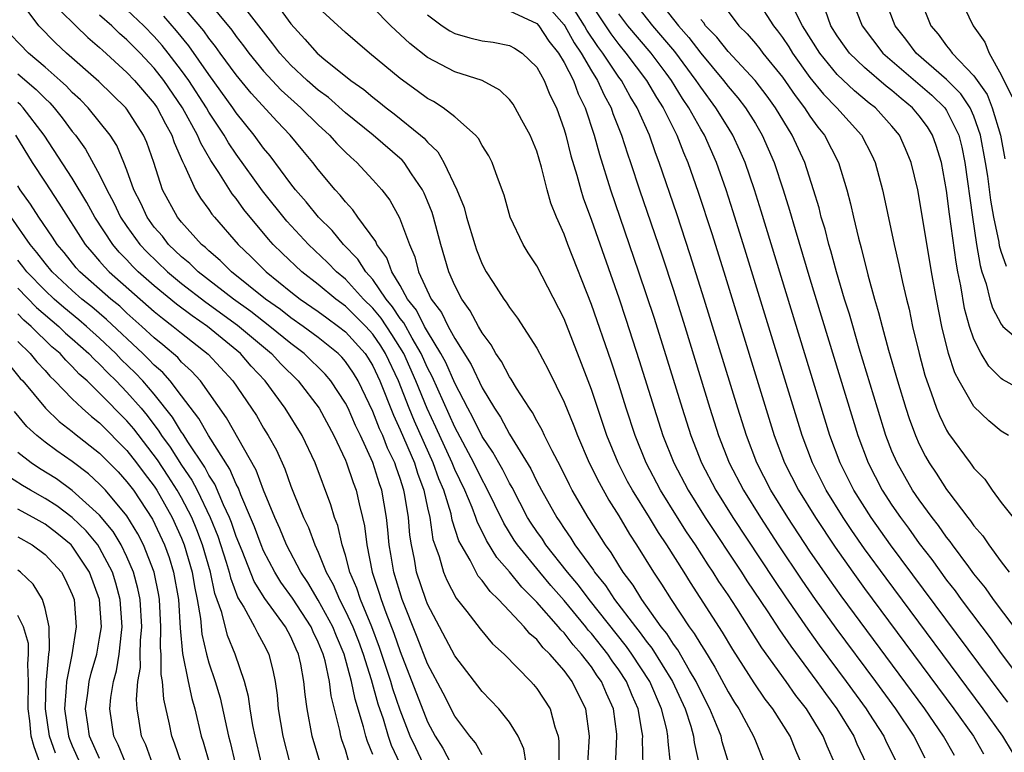
# Model space of a CAD drawing. Units: inches. Extents: x 2634000 to 2637000, y 1479000 to 1482000.
# Drawn here: x 2635227 to 2635299, y 1479032 to 1479085 of the extents above; entities that cross this region are included whole.
import ezdxf

# ---------------------------------------------------------------- set-up
doc = ezdxf.new("R2010")
doc.units = ezdxf.units.IN
doc.header["$MEASUREMENT"] = 0
doc.layers.add('LD26341479_2ft', color=6, linetype='Continuous')

msp = doc.modelspace()

# ---------------------------------------------------------------- linework, layer by layer
at = {"layer": 'LD26341479_2ft'}
for points, elevation in [([(2635264.228, 1479031), (2635264.062, 1479032.062), (2635263.642, 1479033), (2635263, 1479034.032), (2635262.219, 1479035), (2635261, 1479036.276), (2635259, 1479038.873), (2635257, 1479042.669), (2635256.871, 1479043), (2635256.207, 1479045), (2635256.039, 1479045.961), (2635255.819, 1479047), (2635255.712, 1479047.712), (2635255.612, 1479049), (2635255.35, 1479050.65), (2635255.276, 1479051), (2635255, 1479051.865), (2635254.697, 1479052.697), (2635254.603, 1479053), (2635254.078, 1479054.078), (2635253.72, 1479055), (2635253.49, 1479055.49), (2635253, 1479056.76), (2635251.923, 1479059), (2635251.576, 1479059.576), (2635251, 1479060.423), (2635250.736, 1479060.736), (2635250.469, 1479061), (2635249, 1479062.174), (2635247.901, 1479063), (2635247, 1479063.632), (2635246.234, 1479064.234), (2635245.151, 1479065), (2635242.653, 1479067), (2635241.828, 1479067.828), (2635241, 1479068.526), (2635240.76, 1479068.76), (2635240.466, 1479069), (2635239, 1479070.631), (2635238.7, 1479071), (2635237.612, 1479073), (2635236.968, 1479075), (2635236.451, 1479076.451), (2635236.217, 1479077), (2635235, 1479078.887), (2635234.912, 1479079), (2635232.931, 1479080.931), (2635230.573, 1479083), (2635229.763, 1479083.763), (2635228.544, 1479085), (2635227.037, 1479087.037)], 8940), ([(2635240.778, 1479087), (2635242.681, 1479084.681), (2635243, 1479084.219), (2635243.537, 1479083.537), (2635243.915, 1479083), (2635245, 1479081.679), (2635246.292, 1479080.292), (2635247.732, 1479079), (2635249, 1479077.745), (2635249.823, 1479077), (2635250.373, 1479076.373), (2635251, 1479075.744), (2635251.381, 1479075.381), (2635251.833, 1479075), (2635253, 1479073.735), (2635253.648, 1479073), (2635254.232, 1479072.232), (2635254.951, 1479070.951), (2635255.671, 1479069), (2635256.082, 1479068.082), (2635256.348, 1479067), (2635257.269, 1479065), (2635258.019, 1479064.019), (2635258.513, 1479063), (2635259, 1479062.117), (2635260.2, 1479060.2), (2635261, 1479058.498), (2635261.902, 1479057), (2635262.341, 1479056.341), (2635263, 1479055.113), (2635264.566, 1479052.566), (2635265, 1479051.64), (2635265.334, 1479051), (2635266.459, 1479049), (2635266.685, 1479048.685), (2635267, 1479048.196), (2635267.499, 1479047.499), (2635267.798, 1479047), (2635269.143, 1479045.143), (2635269.228, 1479045), (2635270.031, 1479044.031), (2635270.702, 1479043), (2635272.216, 1479041), (2635272.566, 1479040.565), (2635273, 1479039.958), (2635273.429, 1479039.429), (2635274.943, 1479037), (2635275.856, 1479035), (2635276.273, 1479033.727), (2635276.473, 1479033), (2635276.525, 1479032.525), (2635276.861, 1479031)], 8928), ([(2635279.068, 1479031), (2635278.583, 1479032.583), (2635278.49, 1479033), (2635278.162, 1479033.838), (2635277.672, 1479035), (2635277, 1479036.3), (2635276.68, 1479037), (2635276.184, 1479037.816), (2635275.321, 1479039.321), (2635275, 1479039.743), (2635274.511, 1479040.511), (2635274.115, 1479041), (2635272.686, 1479043), (2635272.054, 1479044.054), (2635271.323, 1479045), (2635271, 1479045.507), (2635270.443, 1479046.443), (2635270.024, 1479047), (2635268.861, 1479048.862), (2635268.762, 1479049), (2635267.597, 1479051), (2635267.388, 1479051.388), (2635266.732, 1479052.732), (2635266.125, 1479053.875), (2635265.572, 1479055), (2635265.396, 1479055.396), (2635265, 1479056.092), (2635264.689, 1479056.689), (2635264.465, 1479057), (2635263.515, 1479058.485), (2635263.132, 1479059.132), (2635263, 1479059.313), (2635262.42, 1479060.42), (2635262.014, 1479061), (2635261.655, 1479061.656), (2635261, 1479062.518), (2635260.726, 1479063), (2635260.134, 1479064.134), (2635259.503, 1479065), (2635259, 1479065.981), (2635258.553, 1479067), (2635257.987, 1479069), (2635257.445, 1479071), (2635257.337, 1479071.337), (2635257, 1479072.163), (2635256.75, 1479072.75), (2635256.626, 1479073), (2635255.827, 1479074.173), (2635255.286, 1479075), (2635255.157, 1479075.157), (2635253.026, 1479077), (2635251, 1479078.626), (2635249.749, 1479079.749), (2635249, 1479080.299), (2635248.203, 1479081), (2635247, 1479082.13), (2635246.2, 1479083), (2635245.69, 1479083.69), (2635243.116, 1479087)], 8926), ([(2635265.179, 1479087.179), (2635267, 1479085.084), (2635267.053, 1479085), (2635267.744, 1479083.744), (2635268.245, 1479083), (2635269, 1479081.695), (2635269.449, 1479081), (2635269.924, 1479079.925), (2635270.448, 1479079), (2635270.578, 1479078.578), (2635271.21, 1479077), (2635271.638, 1479075.638), (2635271.867, 1479075), (2635272.525, 1479073), (2635274.171, 1479068.171), (2635275, 1479065.643), (2635275.831, 1479063), (2635277.678, 1479057), (2635278.312, 1479055), (2635279.088, 1479053), (2635280.123, 1479051), (2635281.366, 1479049), (2635282.683, 1479047), (2635284.413, 1479044.413), (2635285.39, 1479043), (2635286.896, 1479040.896), (2635289.789, 1479037), (2635291.253, 1479035), (2635292.595, 1479033), (2635293.419, 1479031.419)], 8914), ([(2635299.485, 1479035.485), (2635299, 1479036.115), (2635290.904, 1479047), (2635289.483, 1479049), (2635288.211, 1479051), (2635287.203, 1479053), (2635286.462, 1479055), (2635281.429, 1479071.429), (2635280.933, 1479073), (2635280.253, 1479075), (2635279.877, 1479075.877), (2635279.354, 1479077), (2635279, 1479077.554), (2635278.12, 1479079), (2635277, 1479080.512), (2635276.68, 1479081), (2635275.111, 1479083.111), (2635273.506, 1479085), (2635271.943, 1479087)], 8906), ([(2635273.809, 1479087), (2635275.371, 1479085), (2635276.135, 1479084.135), (2635277, 1479083.003), (2635278.675, 1479081), (2635279, 1479080.563), (2635279.724, 1479079.724), (2635280.285, 1479079), (2635281, 1479077.852), (2635281.509, 1479077), (2635282.38, 1479075), (2635283.042, 1479073), (2635283.51, 1479071.51), (2635283.912, 1479070.089), (2635285, 1479066.474), (2635288.502, 1479055), (2635289.249, 1479053), (2635290.293, 1479051), (2635291, 1479049.911), (2635291.627, 1479049), (2635292.216, 1479048.216), (2635293, 1479047.108), (2635293.922, 1479045.922), (2635295, 1479044.426), (2635295.63, 1479043.63), (2635296.073, 1479043), (2635297.569, 1479041), (2635298.195, 1479040.195), (2635299, 1479039.06), (2635301, 1479036.391)], 8904), ([(2635288.029, 1479087), (2635288.81, 1479085), (2635290.33, 1479083), (2635293.917, 1479079.916), (2635294.864, 1479079), (2635295, 1479078.798), (2635295.889, 1479077), (2635296.108, 1479076.108), (2635296.34, 1479075), (2635296.888, 1479071), (2635297.188, 1479069), (2635297.457, 1479067.457), (2635297.59, 1479067), (2635297.897, 1479066.103), (2635298.174, 1479065), (2635298.362, 1479064.362), (2635299, 1479063.149), (2635299.06, 1479063.06), (2635299.127, 1479063), (2635301, 1479061.399)], 8892), ([(2635299.386, 1479067.386), (2635299, 1479068.484), (2635298.883, 1479068.884), (2635298.839, 1479069.161), (2635298.457, 1479071), (2635298.232, 1479072.233), (2635298.012, 1479073.988), (2635297.855, 1479075), (2635297.488, 1479077), (2635297, 1479078.384), (2635296.725, 1479079), (2635296.033, 1479080.033), (2635295, 1479081.078), (2635292.779, 1479083), (2635292.022, 1479084.021), (2635291.247, 1479085), (2635290.488, 1479087)], 8890), ([(2635293.036, 1479087.036), (2635293.857, 1479085), (2635294.385, 1479084.385), (2635295, 1479083.527), (2635295.249, 1479083.249), (2635295.399, 1479083), (2635297, 1479081.342), (2635297.966, 1479079.966), (2635298.341, 1479079), (2635298.937, 1479077), (2635299.269, 1479075.269)], 8888), ([(2635295.998, 1479087), (2635296.95, 1479085), (2635297.811, 1479083.811), (2635298.109, 1479083), (2635299, 1479081.422), (2635299.187, 1479081), (2635299.798, 1479079.798)], 8886), ([(2635274.801, 1479031), (2635274.612, 1479032.612), (2635274.605, 1479033), (2635274.516, 1479033.484), (2635274.141, 1479035), (2635273.273, 1479037), (2635271.956, 1479039), (2635271.558, 1479039.557), (2635268.828, 1479043), (2635268.044, 1479044.044), (2635267.241, 1479045), (2635265.67, 1479047), (2635265.408, 1479047.408), (2635265, 1479047.974), (2635264.586, 1479048.586), (2635264.33, 1479049), (2635263.195, 1479051.195), (2635263, 1479051.518), (2635262.505, 1479052.505), (2635262.213, 1479053), (2635261.782, 1479053.782), (2635261, 1479054.931), (2635260.327, 1479056.327), (2635259.957, 1479057), (2635259, 1479058.846), (2635258.341, 1479060.341), (2635257.988, 1479061), (2635257, 1479062.611), (2635256.784, 1479063), (2635256.187, 1479064.187), (2635255.547, 1479065), (2635255, 1479065.999), (2635254.388, 1479067), (2635254.024, 1479068.024), (2635253.293, 1479069), (2635253.213, 1479069.213), (2635251.902, 1479071), (2635251.538, 1479071.538), (2635251, 1479072.103), (2635250.612, 1479072.612), (2635250.243, 1479073), (2635249, 1479074.49), (2635248.604, 1479075), (2635247.865, 1479075.865), (2635246.937, 1479077), (2635245.985, 1479077.985), (2635244.081, 1479080.081), (2635243, 1479081.406), (2635241.825, 1479083), (2635241.488, 1479083.488), (2635241, 1479084.084), (2635240.623, 1479084.623), (2635238.792, 1479086.792)], 8930), ([(2635246.216, 1479086.216), (2635247, 1479085.145), (2635248.031, 1479084.031), (2635248.92, 1479083), (2635249.417, 1479082.583), (2635251.393, 1479081), (2635252.333, 1479080.333), (2635253, 1479079.767), (2635253.437, 1479079.437), (2635253.976, 1479079), (2635254.564, 1479078.564), (2635256.499, 1479077), (2635256.766, 1479076.766), (2635257, 1479076.479), (2635257.763, 1479075.763), (2635258.198, 1479075), (2635259.146, 1479073), (2635259.692, 1479071.692), (2635259.867, 1479071), (2635260.464, 1479069), (2635260.595, 1479068.595), (2635261, 1479067.548), (2635261.288, 1479067), (2635261.799, 1479066.201), (2635262.585, 1479065), (2635262.768, 1479064.768), (2635263, 1479064.37), (2635263.59, 1479063.59), (2635265, 1479061.407), (2635265.844, 1479059.844), (2635267, 1479057.457), (2635267.708, 1479055.708), (2635267.97, 1479055), (2635268.845, 1479053), (2635269.557, 1479051.557), (2635270.269, 1479050.269), (2635271, 1479049.117), (2635271.786, 1479047.786), (2635272.305, 1479047), (2635273.554, 1479045), (2635274.137, 1479044.137), (2635274.832, 1479043), (2635276.163, 1479041), (2635276.525, 1479040.525), (2635277, 1479039.701), (2635277.281, 1479039.281), (2635278.047, 1479038.047), (2635279, 1479036.246), (2635279.47, 1479035.47), (2635279.784, 1479035), (2635280.872, 1479033), (2635281, 1479032.644), (2635281.668, 1479031)], 8924), ([(2635284.384, 1479031), (2635283.957, 1479031.957), (2635283.557, 1479033), (2635282.289, 1479035), (2635281.715, 1479035.715), (2635280.91, 1479036.91), (2635279.346, 1479039.346), (2635278.6, 1479040.6), (2635276.246, 1479044.246), (2635275.784, 1479045), (2635274.516, 1479047), (2635273.902, 1479047.902), (2635273.243, 1479049), (2635272.005, 1479051), (2635271.651, 1479051.651), (2635270.959, 1479053), (2635270.135, 1479055), (2635269, 1479058.373), (2635268.28, 1479060.28), (2635267, 1479063.54), (2635265, 1479067.439), (2635264.377, 1479068.377), (2635263.995, 1479069), (2635263.05, 1479071), (2635262.604, 1479072.604), (2635262.115, 1479073.885), (2635261.745, 1479075), (2635261.488, 1479075.488), (2635261, 1479076.25), (2635260.743, 1479076.743), (2635260.511, 1479077), (2635259, 1479078.334), (2635258.156, 1479079), (2635257.451, 1479079.451), (2635257, 1479079.68), (2635256.243, 1479080.243), (2635255, 1479081.132), (2635252.764, 1479083), (2635251, 1479084.509), (2635249, 1479086.343)], 8922), ([(2635286.826, 1479031), (2635286.26, 1479032.26), (2635285.976, 1479033), (2635284.746, 1479035), (2635283.975, 1479035.974), (2635283.258, 1479037), (2635281.473, 1479039.473), (2635279.644, 1479042.356), (2635279, 1479043.344), (2635278.329, 1479044.329), (2635277.92, 1479045), (2635277.548, 1479045.548), (2635276.618, 1479047), (2635275.966, 1479047.966), (2635275.313, 1479049), (2635274.062, 1479051), (2635273.003, 1479053), (2635272.196, 1479055), (2635271.546, 1479057), (2635271, 1479058.738), (2635270.439, 1479060.439), (2635269, 1479064.607), (2635267.279, 1479069), (2635267, 1479069.757), (2635266.439, 1479071), (2635266.027, 1479072.026), (2635265.762, 1479073), (2635265.352, 1479074.648), (2635265, 1479075.832), (2635264.528, 1479077), (2635263.914, 1479078.086), (2635263.426, 1479079), (2635263.263, 1479079.263), (2635263, 1479079.597), (2635262.295, 1479080.295), (2635260.996, 1479080.996), (2635259, 1479081.639), (2635257, 1479082.672), (2635255.701, 1479083.701), (2635254.32, 1479085), (2635253, 1479086.333)], 8920), ([(2635295.573, 1479031.573), (2635294.785, 1479033), (2635293.398, 1479035), (2635287.275, 1479043.276), (2635286.443, 1479044.444), (2635285, 1479046.55), (2635283.378, 1479049), (2635282.141, 1479051), (2635281.117, 1479053), (2635280.35, 1479055), (2635279.72, 1479057), (2635277.259, 1479065), (2635276.238, 1479068.239), (2635275.243, 1479071.243), (2635273.968, 1479075), (2635273.691, 1479075.691), (2635273.242, 1479077), (2635272.352, 1479079), (2635271.837, 1479079.837), (2635271.192, 1479081), (2635271, 1479081.253), (2635269.835, 1479083), (2635269.479, 1479083.479), (2635268.67, 1479084.67), (2635268.488, 1479085), (2635267.611, 1479086.389)], 8912), ([(2635269, 1479086.532), (2635270.412, 1479084.412), (2635271, 1479083.622), (2635271.526, 1479083), (2635273.035, 1479081), (2635273.762, 1479079.762), (2635274.252, 1479079), (2635275.256, 1479077), (2635275.738, 1479075.738), (2635276.065, 1479075), (2635276.821, 1479072.822), (2635277.807, 1479069.807), (2635278.687, 1479067), (2635282.387, 1479055), (2635283.145, 1479053), (2635284.159, 1479051), (2635285.394, 1479049), (2635286.839, 1479046.839), (2635288.135, 1479045), (2635289, 1479043.806), (2635295.541, 1479035), (2635296.961, 1479033), (2635297.707, 1479031.707)], 8910), ([(2635281.144, 1479086.856), (2635282.329, 1479085), (2635282.632, 1479084.632), (2635283, 1479084.135), (2635283.451, 1479083.451), (2635283.72, 1479083), (2635285, 1479081.222), (2635285.995, 1479079.994), (2635286.967, 1479079), (2635288.764, 1479077), (2635289.527, 1479075.528), (2635289.772, 1479075), (2635290.308, 1479073), (2635290.44, 1479072.44), (2635291.172, 1479069), (2635291.506, 1479067.507), (2635291.764, 1479066.236), (2635292.054, 1479065), (2635292.251, 1479064.251), (2635292.513, 1479063), (2635292.993, 1479061.007), (2635293.416, 1479059.416), (2635293.547, 1479059), (2635293.878, 1479058.122), (2635294.259, 1479057), (2635294.47, 1479056.47), (2635295, 1479055.397), (2635295.149, 1479055.149), (2635296.719, 1479053), (2635296.846, 1479052.846), (2635297, 1479052.615), (2635297.801, 1479051.801), (2635298.333, 1479051), (2635299, 1479050.106), (2635299.873, 1479049)], 8898), ([(2635230.111, 1479086.111), (2635231.264, 1479085), (2635232.136, 1479084.136), (2635233, 1479083.411), (2635233.208, 1479083.208), (2635235, 1479081.589), (2635235.551, 1479081), (2635237, 1479079.302), (2635237.209, 1479079), (2635237.815, 1479077.815), (2635238.287, 1479077), (2635238.459, 1479076.459), (2635239.063, 1479075.063), (2635239.217, 1479074.783), (2635240.02, 1479073), (2635240.388, 1479072.388), (2635241, 1479071.549), (2635241.217, 1479071.217), (2635241.396, 1479071), (2635243.14, 1479069), (2635244.089, 1479068.089), (2635245.183, 1479067), (2635247, 1479065.537), (2635247.691, 1479065), (2635249, 1479064.09), (2635249.623, 1479063.623), (2635250.494, 1479063), (2635251, 1479062.599), (2635252.438, 1479061), (2635252.665, 1479060.665), (2635253, 1479060.11), (2635253.519, 1479059), (2635254.5, 1479056.5), (2635255, 1479055.435), (2635256.038, 1479053), (2635256.263, 1479052.263), (2635256.728, 1479051), (2635257, 1479049.704), (2635257.165, 1479049), (2635257.402, 1479047.402), (2635257.535, 1479047), (2635257.851, 1479046.149), (2635258.17, 1479045), (2635258.414, 1479044.414), (2635259.101, 1479043.101), (2635259.878, 1479042.122), (2635260.847, 1479040.847), (2635261.761, 1479039.761), (2635262.61, 1479039), (2635264.564, 1479037), (2635264.77, 1479036.77), (2635265, 1479036.497), (2635265.984, 1479035), (2635266.314, 1479033.686), (2635266.562, 1479033), (2635266.621, 1479032.621), (2635266.611, 1479031)], 8938), ([(2635268.738, 1479031), (2635268.858, 1479033), (2635268.6, 1479035), (2635268.051, 1479036.051), (2635267.59, 1479037), (2635267, 1479037.793), (2635265.949, 1479039), (2635265.46, 1479039.46), (2635265, 1479040.063), (2635264.492, 1479040.492), (2635264.085, 1479041), (2635263, 1479042.154), (2635262.197, 1479043), (2635261.576, 1479043.576), (2635261, 1479044.391), (2635260.717, 1479044.717), (2635260.557, 1479045), (2635260.116, 1479045.884), (2635259.455, 1479047), (2635259.299, 1479047.299), (2635258.817, 1479048.817), (2635258.725, 1479049.275), (2635258.188, 1479051), (2635257.833, 1479051.833), (2635257.423, 1479053), (2635256.052, 1479056.052), (2635255.66, 1479057), (2635254.876, 1479059), (2635253.932, 1479061), (2635253.573, 1479061.573), (2635253, 1479062.429), (2635252.488, 1479063), (2635251, 1479064.475), (2635250.286, 1479065), (2635249, 1479066.069), (2635247.805, 1479067), (2635246.357, 1479068.357), (2635245.713, 1479069), (2635245.372, 1479069.372), (2635243.561, 1479071.561), (2635243, 1479072.357), (2635242.709, 1479072.709), (2635241.73, 1479074.27), (2635241.144, 1479075.144), (2635240.402, 1479076.402), (2635240.175, 1479077), (2635239.072, 1479079), (2635237.692, 1479081), (2635237, 1479081.888), (2635235.957, 1479083), (2635235, 1479083.979), (2635234.448, 1479084.448), (2635233.887, 1479085), (2635233, 1479085.782)], 8936), ([(2635270.763, 1479030.763), (2635270.869, 1479033), (2635270.854, 1479033.146), (2635270.625, 1479035), (2635270.109, 1479036.109), (2635269.739, 1479037), (2635269.426, 1479037.426), (2635269, 1479038.07), (2635268.285, 1479039), (2635267.672, 1479039.672), (2635267, 1479040.56), (2635266.773, 1479040.773), (2635266.6, 1479041), (2635265, 1479042.814), (2635263.902, 1479043.901), (2635263, 1479045.028), (2635262.072, 1479046.072), (2635261.315, 1479047.315), (2635261, 1479047.979), (2635260.649, 1479048.649), (2635260.54, 1479049), (2635260.263, 1479049.737), (2635259.733, 1479051), (2635259, 1479052.523), (2635258.807, 1479053), (2635257.618, 1479055.618), (2635256.977, 1479056.977), (2635256.155, 1479059), (2635255.263, 1479061), (2635254.401, 1479062.401), (2635253.604, 1479063.604), (2635253, 1479064.332), (2635252.326, 1479065), (2635251, 1479066.456), (2635250.348, 1479067), (2635249.685, 1479067.685), (2635248.28, 1479069), (2635246.697, 1479070.697), (2635244.924, 1479072.924), (2635243, 1479075.596), (2635242.429, 1479076.429), (2635242.11, 1479077), (2635241, 1479078.688), (2635240.821, 1479079), (2635239.527, 1479081), (2635239, 1479081.734), (2635238.021, 1479083), (2635237.569, 1479083.569), (2635237, 1479084.216), (2635236.234, 1479085), (2635235, 1479086.162)], 8934), ([(2635272.839, 1479028.84), (2635272.747, 1479032.746), (2635272.758, 1479033), (2635272.725, 1479033.275), (2635272.424, 1479035), (2635271.983, 1479035.983), (2635271.567, 1479037), (2635271, 1479037.852), (2635270.514, 1479038.514), (2635270.192, 1479039), (2635269, 1479040.516), (2635268.769, 1479040.769), (2635268.595, 1479041), (2635267, 1479042.933), (2635266.028, 1479044.029), (2635265.22, 1479045), (2635263.592, 1479047), (2635263.353, 1479047.353), (2635262.58, 1479048.58), (2635261.281, 1479051.282), (2635261, 1479051.76), (2635260.392, 1479053), (2635259, 1479055.607), (2635257.337, 1479059.337), (2635257, 1479059.964), (2635256.54, 1479061), (2635255.868, 1479062.132), (2635255.257, 1479063.257), (2635255, 1479063.583), (2635254.439, 1479064.439), (2635253.974, 1479065), (2635253, 1479066.433), (2635252.488, 1479067), (2635251.91, 1479067.91), (2635250.85, 1479069), (2635250.014, 1479070.014), (2635249.013, 1479071), (2635248.123, 1479072.123), (2635247.341, 1479073), (2635247, 1479073.433), (2635245.478, 1479075.478), (2635245, 1479076.051), (2635244.314, 1479077), (2635243, 1479078.637), (2635242.759, 1479079), (2635241, 1479081.441), (2635239.531, 1479083.531), (2635238.634, 1479084.633), (2635237.71, 1479085.71)], 8932), ([(2635257, 1479085.816), (2635258.086, 1479085), (2635258.626, 1479084.626), (2635259, 1479084.436), (2635260.111, 1479084.111), (2635261, 1479083.912), (2635261.809, 1479083.809), (2635263, 1479083.57), (2635263.363, 1479083.363), (2635263.926, 1479083), (2635265, 1479081.98), (2635265.54, 1479081), (2635265.959, 1479079.959), (2635266.435, 1479079), (2635267, 1479077.401), (2635267.117, 1479077), (2635267.494, 1479075.494), (2635267.923, 1479074.077), (2635268.217, 1479073), (2635268.402, 1479072.402), (2635269, 1479070.775), (2635271, 1479065.076), (2635271.524, 1479063.523), (2635272.504, 1479060.504), (2635273.592, 1479057), (2635274.236, 1479055), (2635275.032, 1479053), (2635276.087, 1479051), (2635277.338, 1479049), (2635279.976, 1479045), (2635280.374, 1479044.374), (2635281.909, 1479042.091), (2635282.771, 1479040.771), (2635283.587, 1479039.587), (2635285.506, 1479037), (2635286.128, 1479036.127), (2635286.964, 1479035), (2635288.207, 1479033), (2635288.439, 1479032.439), (2635289.114, 1479031)], 8918), ([(2635263, 1479086.096), (2635265, 1479085.163), (2635265.142, 1479085), (2635265.883, 1479083.883), (2635266.589, 1479083), (2635267, 1479082.319), (2635267.68, 1479081), (2635268.023, 1479080.023), (2635268.543, 1479079), (2635269.196, 1479077), (2635269.582, 1479075.582), (2635270.399, 1479073), (2635272.457, 1479067), (2635273.587, 1479063.587), (2635274.545, 1479060.545), (2635275.636, 1479057), (2635276.274, 1479055), (2635277.06, 1479053), (2635278.106, 1479051), (2635279.352, 1479049), (2635282.396, 1479044.395), (2635283.2, 1479043.201), (2635284.832, 1479040.832), (2635285.671, 1479039.671), (2635287.656, 1479037), (2635289.109, 1479035), (2635289.314, 1479034.686), (2635290.401, 1479033), (2635290.587, 1479032.587), (2635291.386, 1479031)], 8916), ([(2635299.826, 1479031.826), (2635299.118, 1479033), (2635297.683, 1479035), (2635290.566, 1479044.565), (2635289, 1479046.711), (2635288.059, 1479048.059), (2635287.421, 1479049), (2635286.179, 1479051), (2635285.173, 1479053), (2635284.425, 1479055), (2635280.324, 1479068.324), (2635279.376, 1479071.376), (2635278.854, 1479073), (2635278.156, 1479075), (2635277.269, 1479077), (2635277, 1479077.445), (2635276.142, 1479079), (2635275.679, 1479079.679), (2635274.866, 1479081), (2635274.468, 1479081.531), (2635273.37, 1479083), (2635271.674, 1479085), (2635271, 1479085.875)], 8908), ([(2635279, 1479086.057), (2635279.797, 1479085), (2635280.402, 1479084.403), (2635281, 1479083.708), (2635281.32, 1479083.32), (2635281.557, 1479083), (2635283, 1479081.234), (2635283.906, 1479079.906), (2635284.609, 1479079), (2635285, 1479078.388), (2635285.585, 1479077.585), (2635286.063, 1479077), (2635287.081, 1479075), (2635287.696, 1479073), (2635287.975, 1479071.975), (2635288.186, 1479071), (2635288.552, 1479069.448), (2635288.749, 1479068.749), (2635289.237, 1479066.762), (2635289.726, 1479065), (2635290.024, 1479064.024), (2635290.273, 1479063), (2635290.748, 1479061.252), (2635291.401, 1479059), (2635292.011, 1479057), (2635292.256, 1479056.256), (2635292.716, 1479055), (2635293, 1479054.365), (2635293.465, 1479053.466), (2635293.735, 1479053), (2635294.241, 1479052.241), (2635295, 1479051.054), (2635295.154, 1479050.846), (2635296.561, 1479049), (2635296.76, 1479048.76), (2635297, 1479048.407), (2635297.652, 1479047.653), (2635298.086, 1479047), (2635299, 1479045.769), (2635299.593, 1479045)], 8900), ([(2635299.535, 1479055), (2635299, 1479055.327), (2635298.087, 1479056.087), (2635297, 1479057.135), (2635295.911, 1479059), (2635295.597, 1479059.597), (2635295.15, 1479061), (2635294.652, 1479063), (2635294.253, 1479065), (2635293.897, 1479067), (2635293, 1479072.441), (2635292.888, 1479073), (2635292.414, 1479075), (2635291.999, 1479075.999), (2635291.548, 1479077), (2635291, 1479077.656), (2635289.788, 1479079), (2635289.342, 1479079.342), (2635288.252, 1479080.252), (2635287, 1479081.441), (2635285.715, 1479083), (2635284.464, 1479085), (2635283.902, 1479086.098)], 8896), ([(2635301, 1479058.047), (2635299.105, 1479059.105), (2635299, 1479059.182), (2635298.09, 1479060.09), (2635297.54, 1479061), (2635297, 1479062.061), (2635296.68, 1479063), (2635296.311, 1479064.31), (2635296.033, 1479065.968), (2635295.816, 1479067), (2635295.691, 1479067.691), (2635295.216, 1479071.216), (2635295, 1479072.951), (2635294.628, 1479075), (2635294.244, 1479076.244), (2635293.98, 1479077), (2635293.596, 1479077.596), (2635293, 1479078.421), (2635292.516, 1479079), (2635291.672, 1479079.672), (2635291, 1479080.256), (2635290.579, 1479080.579), (2635289, 1479081.943), (2635287.901, 1479083), (2635287.518, 1479083.518), (2635287, 1479084.257), (2635286.535, 1479085), (2635286.125, 1479086.125)], 8894), ([(2635261, 1479031.619), (2635260.507, 1479032.507), (2635260.105, 1479033), (2635259, 1479034.47), (2635258.142, 1479036.142), (2635257, 1479038.302), (2635256.252, 1479040.251), (2635255.138, 1479043), (2635254.528, 1479045), (2635254.318, 1479046.318), (2635254.193, 1479047), (2635254.105, 1479048.105), (2635254.007, 1479049), (2635253.658, 1479051), (2635253.482, 1479051.482), (2635253, 1479053.032), (2635252.087, 1479055), (2635251.73, 1479055.73), (2635251.184, 1479057), (2635251, 1479057.373), (2635249.93, 1479059), (2635249.504, 1479059.504), (2635247.977, 1479061), (2635247, 1479061.742), (2635245.462, 1479063), (2635244.076, 1479064.076), (2635242.803, 1479065), (2635240.22, 1479067), (2635239.602, 1479067.602), (2635239, 1479068.093), (2635238.044, 1479069), (2635237.589, 1479069.589), (2635237, 1479070.272), (2635236.472, 1479071), (2635236.011, 1479072.011), (2635235.496, 1479073), (2635235, 1479074.422), (2635234.776, 1479075), (2635234.249, 1479076.249), (2635233.773, 1479077), (2635232.166, 1479079), (2635231.589, 1479079.589), (2635231, 1479080.118), (2635230.576, 1479080.577), (2635230.108, 1479081), (2635229, 1479081.984), (2635227.799, 1479083), (2635225.854, 1479085)], 8942), ([(2635299.936, 1479041), (2635298.428, 1479043), (2635297.845, 1479043.846), (2635297, 1479044.875), (2635296.618, 1479045.382), (2635295.422, 1479047), (2635295.251, 1479047.251), (2635295, 1479047.554), (2635294.41, 1479048.409), (2635293.94, 1479049), (2635293, 1479050.287), (2635292.515, 1479051), (2635291.371, 1479053), (2635291, 1479053.872), (2635290.562, 1479055), (2635289.932, 1479057), (2635288.6, 1479061.4), (2635287.882, 1479063.883), (2635287.535, 1479065), (2635286.945, 1479067), (2635286.531, 1479068.531), (2635286.385, 1479069), (2635286.105, 1479070.105), (2635285.831, 1479071), (2635285.67, 1479071.67), (2635285.267, 1479073), (2635284.616, 1479075), (2635283.696, 1479077), (2635282.48, 1479079), (2635281.854, 1479079.854), (2635280.99, 1479080.99), (2635279, 1479083.117), (2635278.173, 1479084.173), (2635277.361, 1479085), (2635277.219, 1479085.219), (2635277, 1479085.472)], 8902), ([(2635227, 1479081.492), (2635228.347, 1479080.347), (2635229, 1479079.67), (2635229.352, 1479079.352), (2635229.677, 1479079), (2635230.267, 1479078.267), (2635231, 1479077.272), (2635231.223, 1479077), (2635231.966, 1479075.966), (2635233, 1479074.096), (2635233.517, 1479073), (2635234.042, 1479072.042), (2635234.536, 1479071), (2635235, 1479070.315), (2635235.949, 1479069), (2635236.45, 1479068.45), (2635237.955, 1479067), (2635239, 1479066.141), (2635240.778, 1479064.778), (2635243.093, 1479063.093), (2635245.582, 1479061), (2635246.262, 1479060.262), (2635247.533, 1479059), (2635249.068, 1479057), (2635250.151, 1479055), (2635251, 1479053.199), (2635251.083, 1479053), (2635251.557, 1479051.557), (2635251.777, 1479051), (2635251.993, 1479050.007), (2635252.249, 1479049), (2635252.387, 1479048.388), (2635252.55, 1479047), (2635252.957, 1479045), (2635253.467, 1479043.468), (2635253.603, 1479043), (2635253.945, 1479042.055), (2635254.539, 1479040.539), (2635255, 1479039.185), (2635257, 1479034.035), (2635257.553, 1479033), (2635258.113, 1479032.113), (2635259, 1479030.436)], 8944), ([(2635256.694, 1479031), (2635256.136, 1479032.136), (2635255.741, 1479033), (2635255, 1479034.912), (2635254.47, 1479036.47), (2635254.321, 1479037), (2635253.498, 1479039.498), (2635252.925, 1479041), (2635252.091, 1479043), (2635251.827, 1479043.827), (2635251.324, 1479045), (2635251, 1479046.244), (2635250.759, 1479047), (2635250.426, 1479048.426), (2635250.199, 1479049), (2635249.924, 1479049.924), (2635248.766, 1479053), (2635247.815, 1479055), (2635246.585, 1479057), (2635245.115, 1479059), (2635244.089, 1479060.089), (2635243.306, 1479061), (2635240.89, 1479063), (2635239.761, 1479063.761), (2635238.626, 1479064.626), (2635237, 1479065.96), (2635235.826, 1479067), (2635235.41, 1479067.41), (2635235, 1479067.861), (2635234.435, 1479068.435), (2635233.964, 1479069), (2635232.652, 1479071), (2635232.065, 1479072.066), (2635231, 1479073.841), (2635228.939, 1479077), (2635227.4, 1479079), (2635227.204, 1479079.204), (2635227, 1479079.376)], 8946), ([(2635226.833, 1479077), (2635228.054, 1479075), (2635229, 1479073.548), (2635230.023, 1479072.023), (2635231.937, 1479069), (2635232.42, 1479068.42), (2635233, 1479067.778), (2635233.354, 1479067.354), (2635233.701, 1479067), (2635237, 1479064.084), (2635237.591, 1479063.591), (2635238.39, 1479063), (2635239, 1479062.493), (2635240.956, 1479060.956), (2635242.748, 1479059), (2635244.127, 1479057), (2635244.472, 1479056.471), (2635245, 1479055.555), (2635245.345, 1479055), (2635245.938, 1479053.938), (2635246.559, 1479052.559), (2635247, 1479051.289), (2635247.185, 1479050.815), (2635247.926, 1479049), (2635248.28, 1479048.28), (2635248.748, 1479047), (2635249, 1479046.469), (2635249.586, 1479045), (2635250.101, 1479044.101), (2635250.56, 1479043), (2635251, 1479042.153), (2635251.527, 1479041), (2635251.94, 1479039.94), (2635252.283, 1479039), (2635252.866, 1479037.134), (2635253.365, 1479035.365), (2635253.743, 1479034.257), (2635254.118, 1479033), (2635254.344, 1479032.345), (2635254.985, 1479030.985)], 8948), ([(2635253, 1479031.666), (2635252.598, 1479032.598), (2635252.483, 1479033), (2635252.325, 1479033.675), (2635251.699, 1479035.699), (2635251.442, 1479037), (2635250.898, 1479039), (2635250.328, 1479040.328), (2635250.064, 1479041), (2635249, 1479042.95), (2635248.244, 1479044.244), (2635247.731, 1479045), (2635246.685, 1479047), (2635246.196, 1479048.196), (2635245.823, 1479049), (2635245.001, 1479050.999), (2635244.468, 1479052.468), (2635242.298, 1479056.298), (2635240.373, 1479059), (2635239.728, 1479059.728), (2635239, 1479060.386), (2635238.712, 1479060.712), (2635237.635, 1479061.635), (2635237, 1479062.151), (2635236.095, 1479063), (2635235, 1479063.966), (2635234.466, 1479064.466), (2635233.811, 1479065), (2635231.553, 1479067), (2635231.29, 1479067.29), (2635230.395, 1479068.395), (2635229.88, 1479069), (2635229.54, 1479069.54), (2635228.557, 1479071), (2635227.947, 1479071.947), (2635227.188, 1479073), (2635227, 1479073.293)], 8950), ([(2635251.224, 1479031.224), (2635251, 1479032.006), (2635250.738, 1479032.738), (2635250.665, 1479033), (2635250.588, 1479033.412), (2635249.943, 1479035.942), (2635249.815, 1479037), (2635249.498, 1479038.502), (2635249.357, 1479039), (2635249, 1479039.884), (2635248.633, 1479040.633), (2635248.479, 1479041), (2635247.112, 1479043.112), (2635246.272, 1479044.271), (2635245.82, 1479045), (2635245, 1479046.577), (2635244.82, 1479047), (2635244.33, 1479048.33), (2635244.053, 1479049), (2635243.341, 1479050.659), (2635243.157, 1479051.157), (2635243, 1479051.438), (2635242.533, 1479052.533), (2635240.963, 1479055), (2635240.256, 1479056.256), (2635239, 1479057.917), (2635238.158, 1479059), (2635237.615, 1479059.615), (2635237, 1479060.147), (2635236.587, 1479060.587), (2635236.161, 1479061), (2635233.506, 1479063.506), (2635232.418, 1479064.418), (2635231.692, 1479065), (2635231, 1479065.613), (2635229.518, 1479067), (2635229, 1479067.626), (2635228.413, 1479068.413), (2635227.923, 1479069), (2635226.522, 1479071)], 8952), ([(2635249.11, 1479031.11), (2635248.567, 1479033), (2635248.195, 1479035), (2635248.039, 1479036.039), (2635247.958, 1479037), (2635247.734, 1479038.266), (2635247.563, 1479039), (2635247.378, 1479039.378), (2635247, 1479040.275), (2635246.617, 1479041), (2635245.087, 1479043.087), (2635244.317, 1479044.317), (2635243.432, 1479046.568), (2635243, 1479047.62), (2635242.648, 1479048.648), (2635242.507, 1479049), (2635242.067, 1479049.933), (2635241.439, 1479051.439), (2635241, 1479052.109), (2635240.694, 1479052.694), (2635239.448, 1479054.552), (2635239.107, 1479055.107), (2635239, 1479055.249), (2635238.341, 1479056.341), (2635237, 1479058.028), (2635236.161, 1479059), (2635235.599, 1479059.599), (2635234.582, 1479060.582), (2635234.188, 1479061), (2635233, 1479062.132), (2635232.039, 1479063), (2635231.48, 1479063.48), (2635230.381, 1479064.381), (2635229.672, 1479065), (2635229, 1479065.629), (2635227.671, 1479067), (2635227.385, 1479067.385), (2635227, 1479067.845)], 8954), ([(2635227, 1479065.802), (2635228.385, 1479064.385), (2635230.01, 1479063), (2635230.511, 1479062.511), (2635231, 1479062.093), (2635232.212, 1479061), (2635232.588, 1479060.588), (2635233, 1479060.221), (2635233.592, 1479059.592), (2635234.207, 1479059), (2635235, 1479058.184), (2635236.031, 1479057), (2635236.473, 1479056.473), (2635237.334, 1479055.334), (2635237.536, 1479055), (2635238.156, 1479054.157), (2635239, 1479052.831), (2635239.746, 1479051.746), (2635240.136, 1479051), (2635241.102, 1479049), (2635241.643, 1479047.643), (2635242.271, 1479045.729), (2635242.491, 1479045), (2635242.581, 1479044.581), (2635243.126, 1479043.125), (2635243.551, 1479042.449), (2635244.348, 1479041), (2635244.554, 1479040.555), (2635245, 1479039.751), (2635245.384, 1479039), (2635245.703, 1479037.703), (2635245.841, 1479037), (2635245.989, 1479035.99), (2635246.077, 1479035), (2635246.413, 1479033), (2635246.929, 1479031)], 8956), ([(2635244.858, 1479031), (2635244.384, 1479033), (2635244.225, 1479033.775), (2635244.011, 1479035), (2635243.892, 1479035.892), (2635243.598, 1479037), (2635242.926, 1479039), (2635242.355, 1479040.355), (2635241.947, 1479042.054), (2635241.439, 1479043.439), (2635241.104, 1479045), (2635240.523, 1479047), (2635240.106, 1479048.106), (2635239.738, 1479049), (2635239, 1479050.435), (2635238.682, 1479051), (2635238.025, 1479052.025), (2635237.226, 1479053.226), (2635235.491, 1479055.491), (2635235, 1479056.075), (2635233, 1479058.116), (2635232.08, 1479059), (2635231.509, 1479059.509), (2635231, 1479060.067), (2635230.519, 1479060.519), (2635230.101, 1479061), (2635229.507, 1479061.507), (2635227.983, 1479063), (2635227.453, 1479063.453), (2635227, 1479063.91)], 8958), ([(2635227, 1479061.887), (2635227.906, 1479061), (2635228.402, 1479060.402), (2635229, 1479059.758), (2635229.352, 1479059.352), (2635229.727, 1479059), (2635231, 1479057.686), (2635231.718, 1479057), (2635232.394, 1479056.394), (2635233, 1479055.924), (2635235, 1479053.907), (2635235.709, 1479053), (2635236.252, 1479052.252), (2635237, 1479051.289), (2635237.191, 1479051), (2635238.318, 1479049), (2635239, 1479047.485), (2635239.195, 1479047), (2635239.777, 1479045), (2635239.947, 1479043.947), (2635240.149, 1479043), (2635240.383, 1479041.618), (2635240.474, 1479040.474), (2635240.822, 1479039), (2635241, 1479038.36), (2635241.453, 1479037), (2635241.813, 1479035.813), (2635242.435, 1479033), (2635242.556, 1479032.556), (2635242.925, 1479031)], 8960), ([(2635225.681, 1479061), (2635227.192, 1479059.192), (2635227.37, 1479059), (2635229.029, 1479057), (2635230.039, 1479056.039), (2635231, 1479055.311), (2635231.164, 1479055.164), (2635233, 1479053.724), (2635234.344, 1479052.344), (2635235, 1479051.628), (2635235.47, 1479051), (2635236.878, 1479048.878), (2635237.749, 1479047), (2635238.077, 1479046.077), (2635238.414, 1479045), (2635238.766, 1479043), (2635238.897, 1479040.897), (2635239.056, 1479039.056), (2635239.477, 1479037), (2635239.753, 1479035.753), (2635239.976, 1479035), (2635240.436, 1479033), (2635240.576, 1479032.577), (2635241.032, 1479030.968)], 8962), ([(2635238.988, 1479031), (2635238.489, 1479032.49), (2635238.279, 1479033), (2635238.121, 1479033.879), (2635237.702, 1479035.702), (2635237.607, 1479037), (2635237.51, 1479037.51), (2635237.497, 1479039), (2635237.457, 1479039.457), (2635237.48, 1479041), (2635237.377, 1479043), (2635237.323, 1479043.323), (2635236.993, 1479045), (2635236.211, 1479047), (2635235.805, 1479047.805), (2635235, 1479049.118), (2635233.424, 1479051), (2635233, 1479051.453), (2635232.193, 1479052.193), (2635231, 1479053.098), (2635229.876, 1479053.876), (2635229, 1479054.514), (2635228.398, 1479055), (2635227.675, 1479055.675), (2635226.764, 1479056.764)], 8964), ([(2635236.868, 1479031), (2635236.374, 1479032.374), (2635236.06, 1479033), (2635235.899, 1479034.101), (2635235.748, 1479035), (2635235.69, 1479035.69), (2635235.798, 1479037), (2635235.981, 1479038.018), (2635235.973, 1479039), (2635235.989, 1479039.989), (2635236.077, 1479041), (2635235.963, 1479043), (2635235.804, 1479043.804), (2635235.485, 1479045), (2635235, 1479046.126), (2635234.577, 1479047), (2635233.987, 1479047.987), (2635233, 1479049.182), (2635231, 1479050.991), (2635229.831, 1479051.831), (2635228.595, 1479052.595), (2635227.983, 1479053), (2635227, 1479053.774)], 8966), ([(2635234.916, 1479031), (2635234.366, 1479032.366), (2635234.029, 1479033), (2635233.745, 1479035), (2635233.818, 1479035.818), (2635234.005, 1479037), (2635234.229, 1479037.771), (2635234.428, 1479039), (2635234.59, 1479040.59), (2635234.653, 1479041), (2635234.508, 1479043), (2635234.188, 1479044.188), (2635233.935, 1479045), (2635233, 1479046.788), (2635232.864, 1479047), (2635232.025, 1479048.025), (2635231, 1479049.012), (2635229.859, 1479049.859), (2635229, 1479050.405), (2635227.926, 1479051), (2635227.345, 1479051.345), (2635226.13, 1479052.13)], 8968), ([(2635233, 1479031.368), (2635232.267, 1479033), (2635232.123, 1479033.877), (2635231.975, 1479035), (2635232.142, 1479036.142), (2635232.233, 1479037), (2635232.38, 1479037.62), (2635232.786, 1479039), (2635233, 1479040.169), (2635233.127, 1479041), (2635232.986, 1479043), (2635232.255, 1479045), (2635231, 1479046.907), (2635230.915, 1479047), (2635229.86, 1479047.859), (2635229, 1479048.508), (2635228.138, 1479049), (2635227, 1479049.616)], 8970), ([(2635227, 1479047.599), (2635228.071, 1479047), (2635229, 1479046.308), (2635230.196, 1479045), (2635230.487, 1479044.487), (2635231, 1479043.365), (2635231.132, 1479043), (2635231.291, 1479041), (2635230.961, 1479038.961), (2635230.569, 1479037), (2635230.557, 1479036.557), (2635230.424, 1479035), (2635230.71, 1479033), (2635230.786, 1479032.786), (2635231, 1479032.278), (2635231.584, 1479031)], 8972), ([(2635229.763, 1479031.763), (2635229.321, 1479033), (2635229.034, 1479035), (2635229.091, 1479037), (2635229.113, 1479037.113), (2635229.279, 1479039), (2635229.328, 1479039.327), (2635229.307, 1479041), (2635229, 1479042.35), (2635228.807, 1479043), (2635228.136, 1479044.136), (2635227.194, 1479045), (2635227, 1479045.147)], 8974), ([(2635228.642, 1479031), (2635228.205, 1479032.205), (2635227.991, 1479033), (2635227.889, 1479034.111), (2635227.774, 1479035), (2635227.797, 1479037), (2635227.735, 1479038.265), (2635227.79, 1479039), (2635227.783, 1479039.783), (2635227.422, 1479041), (2635227, 1479041.843)], 8976)]:
    msp.add_lwpolyline(points, dxfattribs=dict(at, elevation=elevation))

doc.saveas('drawing.dxf')
